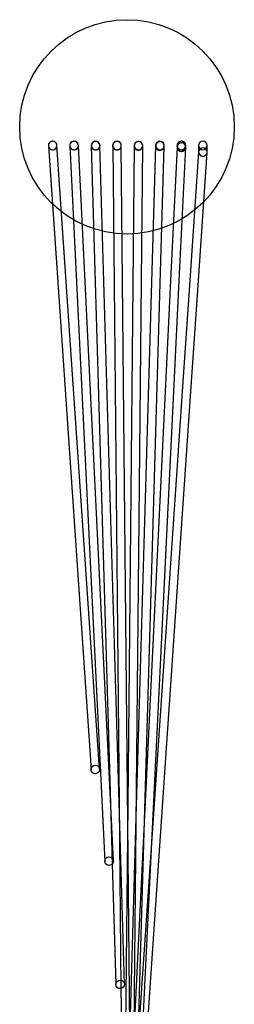
# Model space of a CAD drawing. Units: millimetres. Extents: x -83983 to 115648, y -6767 to 182870.
# Drawn here: x 2475 to 2625, y 25146 to 25835 of the extents above; entities that cross this region are included whole.
import ezdxf

# ---------------------------------------------------------------- set-up
doc = ezdxf.new("R2010")
doc.units = ezdxf.units.MM
doc.layers.add('TAMBE-EQ__MOTORISÉE_500KG', color=241, linetype='Continuous')

# ---------------------------------------------------------------- blocks, each defined once
blk = doc.blocks.new('A$C73634CC3')
for p, q in [((3094.5, -948.55), (3094.5, -948.5)), ((3094.51, -948.76), (3124.34, -1385.25)), ((3097.5, -945.5), (3097.02, -945.54)), ((3130.32, -1384.85), (3100.49, -948.35)), ((3100.5, -948.55), (3100.5, -948.5)), ((3109.5, -948.57), (3109.5, -948.5)), ((3109.5, -948.57), (3109.5, -948.62)), ((3109.5, -948.72), (3133.94, -1449.33)), ((3139.93, -1449.04), (3115.5, -948.42)), ((3115.5, -948.57), (3115.5, -948.5)), ((3124.5, -948.6), (3124.5, -948.5)), ((3124.5, -948.6), (3124.5, -948.83)), ((3124.5, -948.68), (3137.99, -1409.16)), ((3130.48, -948.14), (3130.5, -948.5)), ((3130.5, -948.55), (3130.5, -948.5)), ((3147.68, -1535.32), (3130.5, -948.51)), ((3130.5, -948.6), (3130.5, -948.55)), ((3139.5, -948.5), (3139.53, -948.07)), ((3139.5, -948.5), (3139.5, -948.64)), ((3139.5, -948.67), (3144, -1409.48)), ((3145.5, -948.63), (3145.5, -948.5)), ((3152.42, -1657.47), (3145.5, -948.61)), ((3145.5, -948.64), (3145.5, -948.63)), ((3154.5, -948.69), (3150, -1409.81)), ((3153.2, -1697), (3160.5, -948.75)), ((3153.61, -1697), (3175.5, -948.99)), ((3154.5, -948.5), (3154.5, -948.71)), ((3154.5, -948.71), (3154.5, -948.72)), ((3169.5, -948.82), (3156, -1410.41)), ((3160.5, -948.5), (3160.46, -947.99)), ((3160.5, -948.72), (3160.5, -948.5)), ((3160.5, -948.8), (3160.5, -948.72)), ((3169.65, -947.57), (3169.5, -948.34)), ((3169.5, -948.5), (3169.5, -948.86)), ((3169.5, -948.86), (3169.5, -948.9)), ((3175.5, -948.5), (3175.35, -947.57)), ((3175.5, -948.91), (3175.5, -948.5)), ((3184.5, -949.49), (3179.95, -1043)), ((3184.64, -949.4), (3184.55, -948.76)), ((3185.95, -1043), (3190.5, -949.78)), ((3190.5, -949.68), (3190.5, -948.5)), ((3199.5, -948.5), (3199.5, -952.95)), ((3205.5, -953.06), (3205.5, -948.5)), ((3199.51, -952.86), (3193.37, -1043)), ((3199.38, -1043), (3205.49, -953.24)), ((3199.5, -952.95), (3199.5, -953.04)), ((3205.5, -953.13), (3205.5, -953.06)), ((3179.95, -1043), (3176.17, -1120.5)), ((3182.18, -1120.5), (3185.95, -1043)), ((3193.37, -1043), (3188.09, -1120.5)), ((3194.11, -1120.5), (3199.38, -1043)), ((3154.08, -1697), (3182.18, -1120.5)), ((3154.86, -1697), (3194.11, -1120.5)), ((3176.17, -1120.5), (3161.94, -1412.54)), ((3188.09, -1120.5), (3167.26, -1426.45)), ((3137.99, -1409.16), (3139.21, -1451.14)), ((3144, -1409.48), (3145.26, -1538.35)), ((3156, -1410.41), (3147, -1717.8)), ((3150, -1409.81), (3147.56, -1659.86)), ((3161.94, -1412.54), (3147, -1718.92)), ((3167.26, -1426.45), (3147.01, -1724.03)), ((3139.21, -1451.14), (3141.69, -1535.49)), ((3145.26, -1538.35), (3146.42, -1657.53))]:
    blk.add_line(p, q)
at = {"flags": 128}
for points in [[(3098.74, -945.77), (3098.53, -945.68), (3097.5, -945.5)], [(3100.43, -949.15), (3100.45, -949.02), (3100.5, -948.5)], [(3115.39, -949.3), (3115.45, -949.02), (3115.5, -948.5)], [(3130.39, -949.29), (3130.46, -949.02), (3130.5, -948.59)], [(3139.68, -949.54), (3139.55, -949.02), (3139.5, -948.5)], [(3145.38, -949.34), (3145.45, -949.02), (3145.5, -948.34)], [(3184.53, -948.77), (3184.53, -948.76), (3184.52, -948.93), (3184.51, -949.35), (3184.5, -949.51)]]:
    blk.add_lwpolyline(points, dxfattribs=at)
for centre, radius, start, end in [((3097.5, -948.5), 3, 181.34375, 296.39881), ((3097.48, -948.51), 2.96, 87.7485, 183.36127), ((3097.47, -948.61), 2.94, 181.54372, 268.685), ((3097.65, -948.73), 2.83, 264.90934, 1.76533), ((3097.5, -948.5), 3, 270, 0), ((3097.52, -948.52), 2.96, 357.46405, 88.45363), ((3112.5, -948.5), 3, 183.75439, 340.38459), ((3112.49, -948.53), 2.97, 357.37057, 183.73353), ((3112.5, -948.59), 2.98, 182.45979, 313.69074), ((3112.5, -948.5), 3, 90, 145.54736), ((3112.5, -948.5), 3, 16.85885, 90), ((3112.5, -948.5), 3, 270, 0), ((3112.9, -948.79), 2.57, 310.36687, 2.87582), ((3127.5, -948.5), 3, 28.19044, 180), ((3127.5, -948.5), 3, 180, 339.75916), ((3127.5, -948.5), 3, 180, 270), ((3127.5, -948.5), 3, 90, 173.00074), ((3127.48, -948.53), 2.93, 84.53811, 184.30827), ((3127.43, -948.71), 2.88, 180.86166, 266.33048), ((3127.62, -948.77), 2.83, 262.38427, 1.5431), ((3127.5, -948.5), 3, 22.02105, 90), ((3127.57, -948.5), 2.89, 356.06459, 86.27717), ((3142.5, -948.5), 3, 185.66237, 342.36004), ((3142.49, -948.6), 2.95, 74.21192, 184.243), ((3142.29, -948.84), 2.75, 179.39957, 257.61968), ((3142.5, -948.5), 3, 90, 166.87129), ((3142.5, -948.5), 3, 0, 166.31588), ((3142.5, -948.5), 3, 201.89476, 270), ((3142.52, -948.7), 2.94, 253.8249, 359.53256), ((3142.5, -948.5), 3, 17.05499, 90), ((3142.71, -948.46), 2.77, 354.43953, 77.74404), ((3157.5, -948.5), 3, 173.02364, 0), ((3157.5, -948.5), 3, 180, 270), ((3157.34, -948.59), 2.82, 104.54432, 185.98661), ((3157.48, -948.77), 2.95, 182.36127, 287.58606), ((3157.53, -948.64), 2.93, 357.01221, 107.9887), ((3157.5, -948.5), 3, 270, 0), ((3157.71, -948.92), 2.75, 283.9306, 2.51808), ((3172.5, -948.5), 3, 161.91955, 270), ((3172.44, -948.85), 2.92, 95.76502, 183.6641), ((3172.5, -948.5), 3, 185.88972, 0), ((3172.4, -949.04), 2.87, 179.90562, 279.10889), ((3172.5, -948.5), 3, 18.02574, 161.91955), ((3172.62, -948.74), 2.84, 356.55413, 99.6157), ((3172.5, -948.5), 3, 270, 18.02574), ((3172.57, -948.99), 2.89, 275.53353, 1.60447), ((3187.5, -948.5), 3, 59.8791, 177.3503), ((3187.5, -948.5), 3, 177.3503, 185.15793), ((3187.5, -948.5), 3, 185.15793, 59.8791), ((3187.35, -948.35), 2.83, 82.03005, 188.51433), ((3187.4, -948.57), 2.88, 183.93923, 269.2106), ((3187.51, -949.65), 2.97, 177.04847, 316.18011), ((3187.51, -949.61), 2.97, 356.75614, 177.82976), ((3187.15, -948.92), 3.46, 345.47094, 80.03571), ((3187.5, -948.5), 3, 313.34346, 23.3068), ((3188.01, -949.86), 2.47, 311.61755, 1.92367), ((3202.5, -948.5), 3, 90, 180), ((3202.5, -948.5), 3, 0, 180), ((3202.5, -948.5), 3, 180, 0), ((3202.5, -948.5), 3, 180, 270), ((3202.51, -953.12), 2.97, 359.18472, 176.17743), ((3202.5, -948.5), 3, 0, 90), ((3202.5, -948.5), 3, 270, 0), ((3187.68, -948.87), 2.61, 262.87145, 316.01382), ((3202.53, -952.94), 2.98, 179.61734, 316.43589), ((3203.21, -953.27), 2.27, 310.57954, 2.75041)]:
    blk.add_arc(centre, radius, start, end)
for centre, major_axis, ratio, start_param, end_param in [((3097.5, -948.55), (3, 0.1), 0.999337, 0.034095, 3.175688), ((3097.5, -948.55), (3, 0.1), 0.999337, 3.175688, 6.31728), ((3112.5, -948.57), (3, 0.07), 0.999129, 0.024365, 3.165958), ((3112.5, -948.57), (3, 0.07), 0.999129, 3.165958, 6.30755), ((3127.5, -948.6), (3, 0.04), 0.998805, 0.01462, 3.156213), ((3127.5, -948.6), (3, 0.04), 0.998805, 3.156213, 6.297805), ((3142.5, -948.64), (3, 0.01), 0.998259, 0.004871, 3.146464), ((3142.5, -948.64), (3, 0.01), 0.998259, 3.146464, 6.009789), ((3142.5, -948.64), (3, 0.01), 0.998259, 6.009789, 6.288056), ((3157.5, -948.72), (3, -0.01), 0.997229, 6.27832, 9.419913), ((3157.5, -948.72), (3, -0.01), 0.997229, 3.136728, 3.441494), ((3157.5, -948.72), (3, -0.01), 0.997229, 3.441494, 6.27832), ((3172.5, -948.91), (3, -0.04), 0.99492, 6.268634, 9.410227), ((3172.5, -948.91), (3, -0.04), 0.99492, 3.127041, 3.27319), ((3172.5, -948.91), (3, -0.04), 0.99492, 3.27319, 6.268634), ((3187.5, -949.63), (3, -0.14), 0.986883, 3.140545, 6.282137), ((3187.5, -949.63), (3, -0.14), 0.986883, 1.599858, 3.140545), ((3187.5, -949.63), (3, -0.14), 0.986883, 6.282137, 7.883043), ((3202.5, -953.05), (3, -0.1), 0.942965, 6.251136, 9.392728), ((3202.5, -953.05), (3, -0.1), 0.942965, 3.109543, 3.189848), ((3202.5, -953.05), (3, -0.1), 0.942965, 3.189848, 6.251136)]:
    blk.add_ellipse(centre, major_axis=major_axis, ratio=ratio, start_param=start_param, end_param=end_param)
for centre, major_axis, ratio in [((3127.33, -1385.05), (0.2, -3), 0.999334), ((3136.94, -1449.18), (-0.15, 3), 0.999126), ((3144.68, -1535.41), (0.09, -3), 0.998802)]:
    blk.add_ellipse(centre, major_axis=major_axis, ratio=ratio)

msp = doc.modelspace()

# ---------------------------------------------------------------- linework, layer by layer
at = {"lineweight": 25}
msp.add_circle((2550.029, 25759.966), 75, dxfattribs=at)

# ---------------------------------------------------------------- block references
at = {"layer": 'TAMBE-EQ__MOTORISÉE_500KG'}
msp.add_blockref('A$C73634CC3', (-599.447, 26695.446), dxfattribs=at)

doc.saveas('drawing.dxf')
